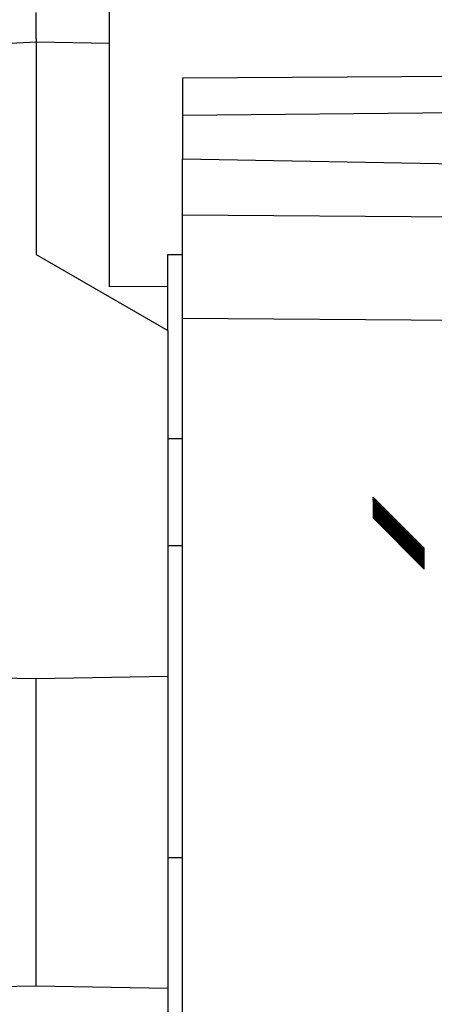
# Model space of a CAD drawing. Units: millimetres. Extents: x 84 to 195, y 84 to 155.
# Drawn here: x 92 to 98, y 118 to 131 of the extents above; entities that cross this region are included whole.
import ezdxf

# ---------------------------------------------------------------- set-up
doc = ezdxf.new("R2010")
doc.units = ezdxf.units.MM
doc.header["$LTSCALE"] = 16.335
doc.layers.get('0').update_dxf_attribs({"linetype": 'CONTINUOUS'})
for name, color, linetype in [('ASSI', 7, 'CONTINUOUS'), ('CURVE', 7, 'CONTINUOUS'), ('DRAFT', 7, 'CONTINUOUS'), ('RACCORDO', 7, 'CONTINUOUS')]:
    doc.layers.add(name, color=color, linetype=linetype)
doc.styles.get("Standard").update_dxf_attribs({"font": 'txt', "width": 0.8})
doc.dimstyles.new('DIMSTYLE_1', dxfattribs={"dimtxt": 3, "dimasz": 3, "dimexe": 0.18, "dimexo": 0.0625, "dimgap": 0.09, "dimtad": 1, "dimdsep": 46, "dimtxsty": 'STANDARD', "dimblk": '_FILLED', "dimblk1": '_FILLED', "dimblk2": '_FILLED', "dimcen": 0.09, "dimadec": 0, "dimazin": 0, "dimtfac": 1, "dimtofl": 0, "dimtmove": 0, "dimatfit": 3, "dimldrblk": '_FILLED', "dimfxl": 1, "dimtolj": 1, "dimarcsym": 0})
doc.dimstyles.new('DIMSTYLE_2', dxfattribs={"dimtxt": 3, "dimasz": 3, "dimexe": 0.18, "dimexo": 0.0625, "dimgap": 0.09, "dimtad": 1, "dimdec": 1, "dimdsep": 46, "dimtxsty": 'STANDARD', "dimblk": '_FILLED', "dimblk1": '_FILLED', "dimblk2": '_FILLED', "dimcen": 0.09, "dimadec": 0, "dimazin": 0, "dimtfac": 1, "dimtdec": 1, "dimtofl": 0, "dimtmove": 0, "dimatfit": 3, "dimldrblk": '_FILLED', "dimfxl": 1, "dimtolj": 1, "dimarcsym": 0})

# ---------------------------------------------------------------- blocks, each defined once
blk = doc.blocks.new('_FILLED')
at = {"color": 0, "linetype": 'BYBLOCK'}
blk.add_solid([(0, 0), (-1, 0.3167), (-1, -0.3167)], dxfattribs=at)
blk = doc.blocks.new('*D2')
at = {"color": 7, "linetype": 'CONTINUOUS'}
for p, q in [((93.568, 131.651), (93.568, 142.769)), ((130.564, 127.137), (130.564, 142.769)), ((93.568, 141.269), (112.066, 141.269)), ((130.564, 141.269), (112.066, 141.269))]:
    blk.add_line(p, q, dxfattribs=at)
at = {"color": 7, "linetype": 'CONTINUOUS', "xscale": 3, "yscale": 3, "zscale": 3}
for p, rotation in [((93.568, 141.269), 180.0000016019), ((130.564, 141.269), 1.6019e-06)]:
    blk.add_blockref('_FILLED', p, dxfattribs=dict(at, rotation=rotation))
at = {"color": 7, "linetype": 'CONTINUOUS', "insert": (110.309, 145.019), "char_height": 3, "width": 4.5, "attachment_point": 2, "line_spacing_factor": 0.9}
blk.add_mtext('37', dxfattribs=at)
blk = doc.blocks.new('*D3')
at = {"color": 7, "linetype": 'CONTINUOUS'}
for p, q in [((84.001, 110.222), (84.001, 152.769)), ((130.564, 127.137), (130.564, 152.769)), ((84.001, 151.269), (107.282, 151.269)), ((130.564, 151.269), (107.282, 151.269))]:
    blk.add_line(p, q, dxfattribs=at)
at = {"color": 7, "linetype": 'CONTINUOUS', "xscale": 3, "yscale": 3, "zscale": 3}
for p, rotation in [((84.001, 151.269), 180.0000016019), ((130.564, 151.269), 1.6019e-06)]:
    blk.add_blockref('_FILLED', p, dxfattribs=dict(at, rotation=rotation))
at = {"color": 7, "linetype": 'CONTINUOUS', "insert": (107.282, 155.019), "char_height": 3, "width": 8.78571, "attachment_point": 2, "line_spacing_factor": 0.9}
blk.add_mtext('46,6', dxfattribs=at)

msp = doc.modelspace()

# ---------------------------------------------------------------- linework, layer by layer
at = {"color": 7, "linetype": 'CONTINUOUS'}
for p, q in [((94.568, 130.179), (94.568, 129.069)), ((92.568, 127.769), (94.368, 126.73)), ((94.368, 126.73), (94.368, 127.769)), ((94.368, 127.769), (94.568, 127.769)), ((94.368, 127.328), (93.568, 127.324))]:
    msp.add_line(p, q, dxfattribs=at)
at = {"layer": 'ASSI', "color": 7, "linetype": 'CONTINUOUS'}
for p, q in [((93.568, 127.324), (93.568, 133.006)), ((92.568, 130.721), (92.566, 131.073)), ((92.568, 130.721), (92.568, 127.769)), ((104.535, 130.23), (94.568, 130.179)), ((104.568, 129.756), (94.568, 129.669)), ((94.568, 88.469), (94.568, 129.069)), ((104.568, 128.894), (94.568, 129.069)), ((94.568, 119.519), (94.368, 119.519))]:
    msp.add_line(p, q, dxfattribs=at)
at = {"layer": 'ASSI', "color": 253, "linetype": 'CONTINUOUS'}
for p, q in [((92.568, 130.669), (91.068, 130.59)), ((93.568, 130.651), (92.568, 130.669)), ((104.568, 128.232), (94.568, 128.305)), ((129.585, 126.637), (94.568, 126.891))]:
    msp.add_line(p, q, dxfattribs=at)
at = {"layer": 'CURVE', "color": 253, "linetype": 'CONTINUOUS'}
for p, q in [((97.177, 124.452), (97.177, 124.167)), ((97.877, 123.752), (97.177, 124.452)), ((97.177, 124.167), (97.877, 123.467)), ((97.877, 123.467), (97.877, 123.752))]:
    msp.add_line(p, q, dxfattribs=at)
at = {"layer": 'CURVE', "color": 7, "linetype": 'CONTINUOUS'}
for p, q in [((97.177, 124.448), (97.179, 124.45)), ((97.177, 124.444), (97.181, 124.448)), ((97.177, 124.44), (97.183, 124.446)), ((97.177, 124.436), (97.185, 124.444)), ((97.177, 124.432), (97.187, 124.442)), ((97.177, 124.428), (97.189, 124.44)), ((97.177, 124.423), (97.191, 124.438)), ((97.177, 124.419), (97.193, 124.436)), ((97.177, 124.415), (97.195, 124.434)), ((97.177, 124.411), (97.197, 124.432)), ((97.177, 124.407), (97.199, 124.429)), ((97.177, 124.403), (97.201, 124.427)), ((97.177, 124.399), (97.203, 124.425)), ((97.177, 124.395), (97.205, 124.423)), ((97.177, 124.391), (97.207, 124.421)), ((97.177, 124.387), (97.209, 124.419)), ((97.177, 124.382), (97.211, 124.417)), ((97.177, 124.378), (97.213, 124.415)), ((97.177, 124.374), (97.216, 124.413)), ((97.177, 124.37), (97.218, 124.411)), ((97.177, 124.366), (97.22, 124.409)), ((97.177, 124.362), (97.222, 124.407)), ((97.177, 124.358), (97.224, 124.405)), ((97.177, 124.354), (97.226, 124.403)), ((97.177, 124.35), (97.228, 124.401)), ((97.177, 124.346), (97.23, 124.399)), ((97.177, 124.341), (97.232, 124.397)), ((97.177, 124.337), (97.234, 124.395)), ((97.177, 124.333), (97.236, 124.393)), ((97.177, 124.329), (97.238, 124.391)), ((97.177, 124.325), (97.24, 124.388)), ((97.177, 124.321), (97.242, 124.386)), ((97.177, 124.317), (97.244, 124.384)), ((97.177, 124.313), (97.246, 124.382)), ((97.177, 124.309), (97.248, 124.38)), ((97.177, 124.305), (97.25, 124.378)), ((97.177, 124.3), (97.252, 124.376)), ((97.177, 124.296), (97.255, 124.374)), ((97.177, 124.292), (97.257, 124.372)), ((97.177, 124.288), (97.259, 124.37)), ((97.177, 124.284), (97.261, 124.368)), ((97.177, 124.28), (97.263, 124.366)), ((97.177, 124.276), (97.265, 124.364)), ((97.177, 124.272), (97.267, 124.362)), ((97.177, 124.268), (97.269, 124.36)), ((97.177, 124.264), (97.271, 124.358)), ((97.177, 124.259), (97.273, 124.356)), ((97.177, 124.255), (97.275, 124.354)), ((97.177, 124.251), (97.277, 124.352)), ((97.177, 124.247), (97.279, 124.35)), ((97.177, 124.243), (97.281, 124.347)), ((97.177, 124.239), (97.283, 124.345)), ((97.177, 124.235), (97.285, 124.343)), ((97.177, 124.231), (97.287, 124.341)), ((97.177, 124.227), (97.289, 124.339)), ((97.177, 124.222), (97.291, 124.337)), ((97.177, 124.218), (97.293, 124.335)), ((97.177, 124.214), (97.296, 124.333)), ((97.177, 124.21), (97.298, 124.331)), ((97.177, 124.206), (97.3, 124.329)), ((97.177, 124.202), (97.302, 124.327)), ((97.177, 124.198), (97.304, 124.325)), ((97.177, 124.194), (97.306, 124.323)), ((97.177, 124.19), (97.308, 124.321)), ((97.177, 124.186), (97.31, 124.319)), ((97.177, 124.181), (97.312, 124.317)), ((97.177, 124.177), (97.314, 124.315)), ((97.177, 124.173), (97.316, 124.313)), ((97.177, 124.169), (97.318, 124.311)), ((97.178, 124.166), (97.32, 124.308)), ((97.18, 124.164), (97.322, 124.306)), ((97.182, 124.162), (97.324, 124.304)), ((97.184, 124.16), (97.326, 124.302)), ((97.186, 124.158), (97.328, 124.3)), ((97.188, 124.156), (97.33, 124.298)), ((97.19, 124.154), (97.332, 124.296)), ((97.192, 124.152), (97.334, 124.294)), ((97.194, 124.15), (97.337, 124.292)), ((97.196, 124.147), (97.339, 124.29)), ((97.198, 124.145), (97.341, 124.288)), ((97.2, 124.143), (97.343, 124.286)), ((97.202, 124.141), (97.345, 124.284)), ((97.204, 124.139), (97.347, 124.282)), ((97.206, 124.137), (97.349, 124.28)), ((97.208, 124.135), (97.351, 124.278)), ((97.21, 124.133), (97.353, 124.276)), ((97.212, 124.131), (97.355, 124.274)), ((97.214, 124.129), (97.357, 124.272)), ((97.217, 124.127), (97.359, 124.27)), ((97.219, 124.125), (97.361, 124.267)), ((97.221, 124.123), (97.363, 124.265)), ((97.223, 124.121), (97.365, 124.263)), ((97.225, 124.119), (97.367, 124.261)), ((97.227, 124.117), (97.369, 124.259)), ((97.229, 124.115), (97.371, 124.257)), ((97.231, 124.113), (97.373, 124.255)), ((97.233, 124.111), (97.375, 124.253)), ((97.235, 124.109), (97.378, 124.251)), ((97.237, 124.106), (97.38, 124.249)), ((97.239, 124.104), (97.382, 124.247)), ((97.241, 124.102), (97.384, 124.245)), ((97.243, 124.1), (97.386, 124.243)), ((97.245, 124.098), (97.388, 124.241)), ((97.247, 124.096), (97.39, 124.239)), ((97.249, 124.094), (97.392, 124.237)), ((97.251, 124.092), (97.394, 124.235)), ((97.253, 124.09), (97.396, 124.233)), ((97.256, 124.088), (97.398, 124.231)), ((97.258, 124.086), (97.4, 124.228)), ((97.26, 124.084), (97.402, 124.226)), ((97.262, 124.082), (97.404, 124.224)), ((97.264, 124.08), (97.406, 124.222)), ((97.266, 124.078), (97.408, 124.22)), ((97.268, 124.076), (97.41, 124.218)), ((97.27, 124.074), (97.412, 124.216)), ((97.272, 124.072), (97.414, 124.214)), ((97.274, 124.07), (97.417, 124.212)), ((97.276, 124.067), (97.419, 124.21)), ((97.278, 124.065), (97.421, 124.208)), ((97.28, 124.063), (97.423, 124.206)), ((97.282, 124.061), (97.425, 124.204)), ((97.284, 124.059), (97.427, 124.202)), ((97.286, 124.057), (97.429, 124.2)), ((97.288, 124.055), (97.431, 124.198)), ((97.29, 124.053), (97.433, 124.196)), ((97.292, 124.051), (97.435, 124.194)), ((97.294, 124.049), (97.437, 124.192)), ((97.297, 124.047), (97.439, 124.19)), ((97.299, 124.045), (97.441, 124.187)), ((97.301, 124.043), (97.443, 124.185)), ((97.303, 124.041), (97.445, 124.183)), ((97.305, 124.039), (97.447, 124.181)), ((97.307, 124.037), (97.449, 124.179)), ((97.309, 124.035), (97.451, 124.177)), ((97.311, 124.033), (97.453, 124.175)), ((97.313, 124.031), (97.455, 124.173)), ((97.315, 124.029), (97.458, 124.171)), ((97.317, 124.026), (97.46, 124.169)), ((97.319, 124.024), (97.462, 124.167)), ((97.321, 124.022), (97.464, 124.165)), ((97.323, 124.02), (97.466, 124.163)), ((97.325, 124.018), (97.468, 124.161)), ((97.327, 124.016), (97.47, 124.159)), ((97.329, 124.014), (97.472, 124.157)), ((97.331, 124.012), (97.474, 124.155)), ((97.333, 124.01), (97.476, 124.153)), ((97.335, 124.008), (97.478, 124.151)), ((97.338, 124.006), (97.48, 124.148)), ((97.34, 124.004), (97.482, 124.146)), ((97.342, 124.002), (97.484, 124.144)), ((97.344, 124), (97.486, 124.142)), ((97.346, 123.998), (97.488, 124.14)), ((97.348, 123.996), (97.49, 124.138)), ((97.35, 123.994), (97.492, 124.136)), ((97.352, 123.992), (97.494, 124.134)), ((97.354, 123.99), (97.496, 124.132)), ((97.356, 123.987), (97.499, 124.13)), ((97.358, 123.985), (97.501, 124.128)), ((97.36, 123.983), (97.503, 124.126)), ((97.362, 123.981), (97.505, 124.124)), ((97.364, 123.979), (97.507, 124.122)), ((97.366, 123.977), (97.509, 124.12)), ((97.368, 123.975), (97.511, 124.118)), ((97.37, 123.973), (97.513, 124.116)), ((97.372, 123.971), (97.515, 124.114)), ((97.374, 123.969), (97.517, 124.112)), ((97.376, 123.967), (97.519, 124.11)), ((97.379, 123.965), (97.521, 124.107)), ((97.381, 123.963), (97.523, 124.105)), ((97.383, 123.961), (97.525, 124.103)), ((97.385, 123.959), (97.527, 124.101)), ((97.387, 123.957), (97.529, 124.099)), ((97.389, 123.955), (97.531, 124.097)), ((97.391, 123.953), (97.533, 124.095)), ((97.393, 123.951), (97.535, 124.093)), ((97.395, 123.949), (97.537, 124.091)), ((97.397, 123.946), (97.54, 124.089)), ((97.399, 123.944), (97.542, 124.087)), ((97.401, 123.942), (97.544, 124.085)), ((97.403, 123.94), (97.546, 124.083)), ((97.405, 123.938), (97.548, 124.081)), ((97.407, 123.936), (97.55, 124.079)), ((97.409, 123.934), (97.552, 124.077)), ((97.411, 123.932), (97.554, 124.075)), ((97.413, 123.93), (97.556, 124.073)), ((97.415, 123.928), (97.558, 124.071)), ((97.418, 123.926), (97.56, 124.068)), ((97.42, 123.924), (97.562, 124.066)), ((97.422, 123.922), (97.564, 124.064)), ((97.424, 123.92), (97.566, 124.062)), ((97.426, 123.918), (97.568, 124.06)), ((97.428, 123.916), (97.57, 124.058)), ((97.43, 123.914), (97.572, 124.056)), ((97.432, 123.912), (97.574, 124.054)), ((97.434, 123.91), (97.576, 124.052)), ((97.436, 123.907), (97.579, 124.05)), ((97.438, 123.905), (97.581, 124.048)), ((97.44, 123.903), (97.583, 124.046)), ((97.442, 123.901), (97.585, 124.044)), ((97.444, 123.899), (97.587, 124.042)), ((97.446, 123.897), (97.589, 124.04)), ((97.448, 123.895), (97.591, 124.038)), ((97.45, 123.893), (97.593, 124.036)), ((97.452, 123.891), (97.595, 124.034)), ((97.454, 123.889), (97.597, 124.032)), ((97.456, 123.887), (97.599, 124.03)), ((97.459, 123.885), (97.601, 124.027)), ((97.461, 123.883), (97.603, 124.025)), ((97.463, 123.881), (97.605, 124.023)), ((97.465, 123.879), (97.607, 124.021)), ((97.467, 123.877), (97.609, 124.019)), ((97.469, 123.875), (97.611, 124.017)), ((97.471, 123.873), (97.613, 124.015)), ((97.473, 123.871), (97.615, 124.013)), ((97.475, 123.869), (97.617, 124.011)), ((97.477, 123.866), (97.62, 124.009)), ((97.479, 123.864), (97.622, 124.007)), ((97.481, 123.862), (97.624, 124.005)), ((97.483, 123.86), (97.626, 124.003)), ((97.485, 123.858), (97.628, 124.001)), ((97.487, 123.856), (97.63, 123.999)), ((97.489, 123.854), (97.632, 123.997)), ((97.491, 123.852), (97.634, 123.995)), ((97.493, 123.85), (97.636, 123.993)), ((97.495, 123.848), (97.638, 123.991)), ((97.497, 123.846), (97.64, 123.988)), ((97.5, 123.844), (97.642, 123.986)), ((97.502, 123.842), (97.644, 123.984)), ((97.504, 123.84), (97.646, 123.982)), ((97.506, 123.838), (97.648, 123.98)), ((97.508, 123.836), (97.65, 123.978)), ((97.51, 123.834), (97.652, 123.976)), ((97.512, 123.832), (97.654, 123.974)), ((97.514, 123.83), (97.656, 123.972)), ((97.516, 123.827), (97.658, 123.97)), ((97.518, 123.825), (97.661, 123.968)), ((97.52, 123.823), (97.663, 123.966)), ((97.522, 123.821), (97.665, 123.964)), ((97.524, 123.819), (97.667, 123.962)), ((97.526, 123.817), (97.669, 123.96)), ((97.528, 123.815), (97.671, 123.958)), ((97.53, 123.813), (97.673, 123.956)), ((97.532, 123.811), (97.675, 123.954)), ((97.534, 123.809), (97.677, 123.952)), ((97.536, 123.807), (97.679, 123.95)), ((97.538, 123.805), (97.681, 123.947)), ((97.541, 123.803), (97.683, 123.945)), ((97.543, 123.801), (97.685, 123.943)), ((97.545, 123.799), (97.687, 123.941)), ((97.547, 123.797), (97.689, 123.939)), ((97.549, 123.795), (97.691, 123.937)), ((97.551, 123.793), (97.693, 123.935)), ((97.553, 123.791), (97.695, 123.933)), ((97.555, 123.789), (97.697, 123.931)), ((97.557, 123.786), (97.699, 123.929)), ((97.559, 123.784), (97.702, 123.927)), ((97.561, 123.782), (97.704, 123.925)), ((97.563, 123.78), (97.706, 123.923)), ((97.565, 123.778), (97.708, 123.921)), ((97.567, 123.776), (97.71, 123.919)), ((97.569, 123.774), (97.712, 123.917)), ((97.571, 123.772), (97.714, 123.915)), ((97.573, 123.77), (97.716, 123.913)), ((97.575, 123.768), (97.718, 123.911)), ((97.577, 123.766), (97.72, 123.909)), ((97.58, 123.764), (97.722, 123.906)), ((97.582, 123.762), (97.724, 123.904)), ((97.584, 123.76), (97.726, 123.902)), ((97.586, 123.758), (97.728, 123.9)), ((97.588, 123.756), (97.73, 123.898)), ((97.59, 123.754), (97.732, 123.896)), ((97.592, 123.752), (97.734, 123.894)), ((97.594, 123.75), (97.736, 123.892)), ((97.596, 123.747), (97.738, 123.89)), ((97.598, 123.745), (97.741, 123.888)), ((97.6, 123.743), (97.743, 123.886)), ((97.602, 123.741), (97.745, 123.884)), ((97.604, 123.739), (97.747, 123.882)), ((97.606, 123.737), (97.749, 123.88)), ((97.608, 123.735), (97.751, 123.878)), ((97.61, 123.733), (97.753, 123.876)), ((97.612, 123.731), (97.755, 123.874)), ((97.614, 123.729), (97.757, 123.872)), ((97.616, 123.727), (97.759, 123.87)), ((97.618, 123.725), (97.761, 123.867)), ((97.621, 123.723), (97.763, 123.865)), ((97.623, 123.721), (97.765, 123.863)), ((97.625, 123.719), (97.767, 123.861)), ((97.627, 123.717), (97.769, 123.859)), ((97.629, 123.715), (97.771, 123.857)), ((97.631, 123.713), (97.773, 123.855)), ((97.633, 123.711), (97.775, 123.853)), ((97.635, 123.709), (97.777, 123.851)), ((97.637, 123.706), (97.779, 123.849)), ((97.639, 123.704), (97.782, 123.847)), ((97.641, 123.702), (97.784, 123.845)), ((97.643, 123.7), (97.786, 123.843)), ((97.645, 123.698), (97.788, 123.841)), ((97.647, 123.696), (97.79, 123.839)), ((97.649, 123.694), (97.792, 123.837)), ((97.651, 123.692), (97.794, 123.835)), ((97.653, 123.69), (97.796, 123.833)), ((97.655, 123.688), (97.798, 123.831)), ((97.657, 123.686), (97.8, 123.829)), ((97.659, 123.684), (97.802, 123.826)), ((97.662, 123.682), (97.804, 123.824)), ((97.664, 123.68), (97.806, 123.822)), ((97.666, 123.678), (97.808, 123.82)), ((97.668, 123.676), (97.81, 123.818)), ((97.67, 123.674), (97.812, 123.816)), ((97.672, 123.672), (97.814, 123.814)), ((97.674, 123.67), (97.816, 123.812)), ((97.676, 123.667), (97.818, 123.81)), ((97.678, 123.665), (97.82, 123.808)), ((97.68, 123.663), (97.823, 123.806)), ((97.682, 123.661), (97.825, 123.804)), ((97.684, 123.659), (97.827, 123.802)), ((97.686, 123.657), (97.829, 123.8)), ((97.688, 123.655), (97.831, 123.798)), ((97.69, 123.653), (97.833, 123.796)), ((97.692, 123.651), (97.835, 123.794)), ((97.694, 123.649), (97.837, 123.792)), ((97.696, 123.647), (97.839, 123.79)), ((97.698, 123.645), (97.841, 123.787)), ((97.7, 123.643), (97.843, 123.785)), ((97.703, 123.641), (97.845, 123.783)), ((97.705, 123.639), (97.847, 123.781)), ((97.707, 123.637), (97.849, 123.779)), ((97.709, 123.635), (97.851, 123.777)), ((97.711, 123.633), (97.853, 123.775)), ((97.713, 123.631), (97.855, 123.773)), ((97.715, 123.629), (97.857, 123.771)), ((97.717, 123.626), (97.859, 123.769)), ((97.719, 123.624), (97.861, 123.767)), ((97.721, 123.622), (97.864, 123.765)), ((97.723, 123.62), (97.866, 123.763)), ((97.725, 123.618), (97.868, 123.761)), ((97.727, 123.616), (97.87, 123.759)), ((97.729, 123.614), (97.872, 123.757)), ((97.731, 123.612), (97.874, 123.755)), ((97.733, 123.61), (97.876, 123.753)), ((97.735, 123.608), (97.877, 123.749)), ((97.737, 123.606), (97.877, 123.745)), ((97.739, 123.604), (97.877, 123.741)), ((97.741, 123.602), (97.877, 123.737)), ((97.744, 123.6), (97.877, 123.733)), ((97.746, 123.598), (97.877, 123.729)), ((97.748, 123.596), (97.877, 123.725)), ((97.75, 123.594), (97.877, 123.721)), ((97.752, 123.592), (97.877, 123.717)), ((97.754, 123.59), (97.877, 123.713)), ((97.756, 123.587), (97.877, 123.708)), ((97.758, 123.585), (97.877, 123.704)), ((97.76, 123.583), (97.877, 123.7)), ((97.762, 123.581), (97.877, 123.696)), ((97.764, 123.579), (97.877, 123.692)), ((97.766, 123.577), (97.877, 123.688)), ((97.768, 123.575), (97.877, 123.684)), ((97.77, 123.573), (97.877, 123.68)), ((97.772, 123.571), (97.877, 123.676)), ((97.774, 123.569), (97.877, 123.671)), ((97.776, 123.567), (97.877, 123.667)), ((97.778, 123.565), (97.877, 123.663)), ((97.78, 123.563), (97.877, 123.659)), ((97.783, 123.561), (97.877, 123.655)), ((97.785, 123.559), (97.877, 123.651)), ((97.787, 123.557), (97.877, 123.647)), ((97.789, 123.555), (97.877, 123.643)), ((97.791, 123.553), (97.877, 123.639)), ((97.793, 123.551), (97.877, 123.635)), ((97.795, 123.549), (97.877, 123.63)), ((97.797, 123.546), (97.877, 123.626)), ((97.799, 123.544), (97.877, 123.622)), ((97.801, 123.542), (97.877, 123.618)), ((97.803, 123.54), (97.877, 123.614)), ((97.805, 123.538), (97.877, 123.61)), ((97.807, 123.536), (97.877, 123.606)), ((97.809, 123.534), (97.877, 123.602)), ((97.811, 123.532), (97.877, 123.598)), ((97.813, 123.53), (97.877, 123.594)), ((97.815, 123.528), (97.877, 123.589)), ((97.817, 123.526), (97.877, 123.585)), ((97.819, 123.524), (97.877, 123.581)), ((97.821, 123.522), (97.877, 123.577)), ((97.824, 123.52), (97.877, 123.573)), ((97.826, 123.518), (97.877, 123.569)), ((97.828, 123.516), (97.877, 123.565)), ((97.83, 123.514), (97.877, 123.561)), ((97.832, 123.512), (97.877, 123.557)), ((97.834, 123.51), (97.877, 123.553)), ((97.836, 123.508), (97.877, 123.548)), ((97.838, 123.505), (97.877, 123.544)), ((97.84, 123.503), (97.877, 123.54)), ((97.842, 123.501), (97.877, 123.536)), ((97.844, 123.499), (97.877, 123.532)), ((97.846, 123.497), (97.877, 123.528)), ((97.848, 123.495), (97.877, 123.524)), ((97.85, 123.493), (97.877, 123.52)), ((97.852, 123.491), (97.877, 123.516)), ((97.854, 123.489), (97.877, 123.512)), ((97.856, 123.487), (97.877, 123.507)), ((97.858, 123.485), (97.877, 123.503)), ((97.86, 123.483), (97.877, 123.499)), ((97.862, 123.481), (97.877, 123.495)), ((97.865, 123.479), (97.877, 123.491)), ((97.867, 123.477), (97.877, 123.487)), ((97.869, 123.475), (97.877, 123.483)), ((97.871, 123.473), (97.877, 123.479)), ((97.873, 123.471), (97.877, 123.475)), ((97.875, 123.469), (97.877, 123.471))]:
    msp.add_line(p, q, dxfattribs=at)
at = {"layer": 'DRAFT', "color": 7, "linetype": 'CONTINUOUS'}
for p, q in [((104.568, 128.894), (94.568, 129.069)), ((94.368, 126.73), (94.368, 90.808)), ((94.368, 125.253), (94.568, 125.251)), ((94.568, 123.786), (94.368, 123.785)), ((92.568, 121.969), (91.068, 121.995)), ((94.368, 122), (92.568, 121.969)), ((92.568, 117.769), (92.568, 121.969)), ((92.568, 117.769), (91.068, 117.743)), ((94.368, 117.737), (92.568, 117.769))]:
    msp.add_line(p, q, dxfattribs=at)
at = {"layer": 'RACCORDO', "color": 7, "linetype": 'CONTINUOUS'}
msp.add_line((94.568, 88.469), (94.568, 129.069), dxfattribs=at)
at = {"layer": 'RACCORDO', "color": 253, "linetype": 'CONTINUOUS'}
for p, q in [((104.568, 128.232), (94.568, 128.305)), ((129.585, 126.637), (94.568, 126.891))]:
    msp.add_line(p, q, dxfattribs=at)

# ---------------------------------------------------------------- dimensions: what is measured, and where the dimension line sits
at = {"color": 7, "linetype": 'CONTINUOUS'}
for base, p2, dimstyle, picture, middle in [((84.001, 151.269), (84.001, 110.222), 'DIMSTYLE_2', '*D3', (102.889, 153.519)), ((93.568, 141.269), (93.568, 131.651), 'DIMSTYLE_1', '*D2', (108.059, 143.519))]:
    dim = msp.add_linear_dim(base=base, p1=(130.564, 127.137), p2=p2, angle=180, dimstyle=dimstyle, dxfattribs=at)
    dim.commit()
    dim.dimension.update_dxf_attribs({"geometry": picture, "text_midpoint": middle, "dimtype": 160})

doc.saveas('drawing.dxf')
